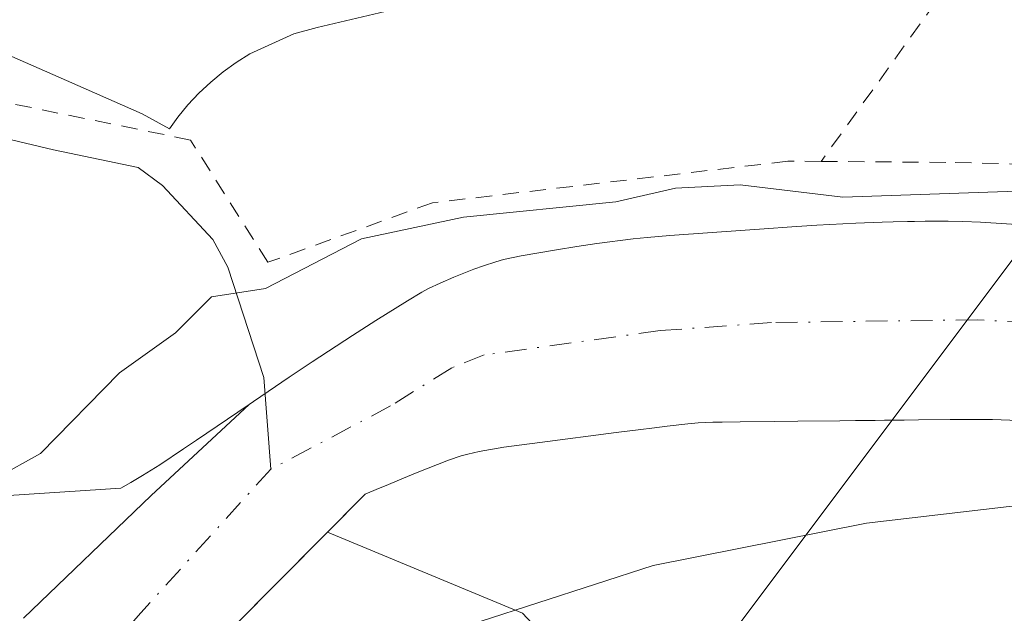
# Model space of a CAD drawing. Units: metres. Extents: x 654789 to 658248, y 4748682 to 4751073.
# Drawn here: x 655433 to 655493, y 4750822 to 4750858 of the extents above; entities that cross this region are included whole.
import ezdxf

# ---------------------------------------------------------------- set-up
doc = ezdxf.new("R2010")
doc.units = ezdxf.units.M
doc.header["$MEASUREMENT"] = 0
doc.linetypes.add('DGN Style 2', pattern=[1.6480167562047852, 0.988810053722871, -0.6592067024819142])
doc.linetypes.add('DGN Style 4', pattern=[2.6384748266838614, 1.318413404963828, -0.6592067024819142, 0.001648016756204785, -0.6592067024819142])
for name, color, linetype, lineweight in [('Alambrada', 7, 'DGN Style 2', 0), ('Arbolado forestal CxS', 92, 'Continuous', 0), ('Corriente natural Cxs', 4, 'Continuous', 13), ('Corriente natural eje', 4, 'DGN Style 4', 0), ('Corriente natural lineal', 142, 'Continuous', 13), ('Curva de nivel normal', 30, 'Continuous', 0), ('Espacio natural protegido', 121, 'Continuous', 13), ('Espacio natural protegido CxS', 121, 'Continuous', 0), ('Núcleo urbano CxS', 7, 'Continuous', 0), ('Pastizal CxS', 92, 'Continuous', 0), ('Suelo desnudo CxS', 253, 'Continuous', 0), ('Tendido', 6, 'Continuous', 0)]:
    doc.layers.add(name, color=color, linetype=linetype, lineweight=lineweight)

msp = doc.modelspace()

# ---------------------------------------------------------------- linework, layer by layer
at = {"layer": 'Alambrada', "color": 7, "linetype": 'DGN Style 2', "lineweight": 0, "extrusion": (-0.1410051580343556, -0.1961284386417906, 0.9703871294301258), "elevation": -1023482.601180632, "flags": 128}
msp.add_lwpolyline([(-2241044.809277606, 4114711.456469393), (-2241044.809277606, 4114660.06651724)], dxfattribs=at)
at = {"layer": 'Alambrada', "color": 7, "linetype": 'DGN Style 2', "lineweight": 0}
for points in [[(655482.0301000001, 4750849.2601, 742.3776000000071), (655480.0000999998, 4750849.270099999, 742.6383999999962), (655458.3701, 4750846.7401, 742.5951999999961), (655448.3501000004, 4750843.110099999, 746.1720999999961), (655443.6401000004, 4750850.5601, 743.9331999999995), (655420.6001000004, 4750855.2601, 744.8206999999966), (655426.9301000005, 4750873.4801, 743.9532999999938), (655445.6901000004, 4750915.5101, 743.6796999999933), (655442.2500999998, 4750915.0701, 744.1440000000002), (655436.7801000001, 4750903.440099999, 744.2832999999956), (655430.3901000004, 4750889.2401, 744.0436000000045), (655425.8501000004, 4750878.5001, 744.2217999999993), (655420.3901000004, 4750863.050100001, 744.2477000000072), (655418.2901, 4750854.4001, 744.5378999999957), (655418.0701000001, 4750853.470100001, 744.5666999999958), (655417.1700999998, 4750849.7401, 744.0158999999985), (655416.4401000004, 4750843.9301, 743.2453999999999)], [(655482.0301000001, 4750849.2601, 742.3776000000071), (655490.1901000004, 4750849.190099999, 743.4858999999997), (655502.3201000001, 4750848.890100001, 743.276199999993), (655513.9600999998, 4750853.5601, 743.8309000000008), (655528.0500999996, 4750858.0101, 743.263699999996), (655535.1201, 4750862.0801, 743.8790000000009), (655540.8300999999, 4750870.590100001, 749.9970999999932), (655532.5701000001, 4750876.050100001, 742.1263000000035), (655511.1401000004, 4750889.7501, 754.7911000000023)]]:
    msp.add_polyline3d(points, dxfattribs=at)
at = {"layer": 'Arbolado forestal CxS', "color": 92, "linetype": 'Continuous', "lineweight": 0}
for points in [[(655443.4693, 4750818.101500001, 737.732799999998), (655451.9751000004, 4750826.668500001, 737.8139999999986), (655463.8564999999, 4750821.727700001, 739.9406000000017), (655495.5213000001, 4750787.847899999, 747.630799999999)], [(655451.9751000004, 4750826.668500001, 737.8139999999986), (655443.4693, 4750818.101500001, 737.732799999998)], [(655451.9751000004, 4750826.668500001, 737.8139999999986), (655463.8564999999, 4750821.727700001, 739.9406000000017), (655495.5213000001, 4750787.847899999, 747.630799999999), (655514.0910999998, 4750735.331700001, 744.3674000000028), (655525.2088000001, 4750669.987700001, 754.4980999999971), (655519.1653000005, 4750647.6391, 755.4649999999965), (655534.5069000004, 4750642.775900001, 762.0568000000059), (655550.8300999999, 4750613.759299999, 774.6209999999992), (655558.8104999998, 4750589.708900001, 782.2669000000024), (655574.0701000001, 4750590.567500001, 788.5822000000044), (655581.1769000003, 4750583.0405, 792.6315999999933), (655577.8435000004, 4750549.283100001, 795.7713999999978), (655589.8595000004, 4750510.0277, 803.5460000000021), (655591.5691000001, 4750479.5255, 811.6085000000021), (655624.0872999999, 4750474.914100001, 813), (655644.0824999996, 4750456.1273, 818.3470999999992), (655653.2159000002, 4750440.360300001, 823.8303000000016), (655648.0015000004, 4750404.6691, 834.0264000000025), (655651.0557000004, 4750369.0977, 839.2967999999966)]]:
    msp.add_polyline3d(points, dxfattribs=at)
at = {"layer": 'Corriente natural Cxs', "color": 4, "linetype": 'Continuous', "lineweight": 13}
for points in [[(655433.4680000005, 4750821.4353, 738.1912000000011), (655441.2467999998, 4750828.896500001, 738.7045999999973), (655447.2001, 4750834.450099999, 738.9511000000057), (655447.4700999996, 4750834.640100001, 738.9397000000026), (655448.3701, 4750835.2501, 738.928899999999), (655449.6401000004, 4750836.110099999, 738.9085000000051), (655451.0401, 4750837.040100001, 738.873000000007), (655453.4901000002, 4750838.6501, 739.0146999999997), (655454.9101, 4750839.5601, 739.2072000000044), (655456.8400999998, 4750840.770099999, 739.4590000000027), (655457.7200999996, 4750841.290100001, 739.5550999999978), (655458.1300999997, 4750841.5101, 739.5803000000016), (655458.8300999999, 4750841.840100001, 739.6067999999942), (655459.6700999998, 4750842.210100001, 739.6264999999986), (655460.8901000004, 4750842.690099999, 739.622199999998), (655461.4700999996, 4750842.9001, 739.6132000000072), (655462.2200999996, 4750843.140100001, 739.6009999999952), (655462.7001, 4750843.280099999, 739.604800000001), (655463.7600999996, 4750843.5101, 739.6304999999993), (655465.9200999998, 4750843.880100001, 739.6664000000019), (655467.1501000002, 4750844.0701, 739.6867000000058), (655468.3800999997, 4750844.2501, 739.703999999998), (655470.5900999998, 4750844.540100001, 739.7262999999948), (655471.4401000004, 4750844.630100001, 739.7290999999968), (655472.8201000001, 4750844.7401, 739.7315999999992), (655475.4001000002, 4750844.9301, 739.7917000000016), (655478.5601000005, 4750845.1501, 739.9284999999945), (655480.2500999998, 4750845.270099999, 740.0659000000014), (655481.7600999996, 4750845.370100001, 740.1879999999946), (655484.1300999997, 4750845.5001, 740.3530999999931), (655485.7401000002, 4750845.5601, 740.4475999999996), (655486.4101, 4750845.5701, 740.4807000000002), (655487.2801000001, 4750845.590100001, 740.5265000000073), (655487.7100999998, 4750845.600099999, 740.5547999999981), (655488.3601000002, 4750845.610099999, 740.6046000000061), (655489.2600999996, 4750845.620100001, 740.6717999999966), (655489.7600999996, 4750845.620100001, 740.7069000000047), (655490.6501000002, 4750845.600099999, 740.7621999999974), (655491.7200999996, 4750845.550100001, 740.8199000000022), (655493.9401000004, 4750845.4101, 740.9069000000018)], [(655433.4680000005, 4750821.4353, 738.1912000000011), (655441.2467999998, 4750828.896500001, 738.7045999999973), (655447.2001, 4750834.450099999, 738.9511000000057), (655447.4700999996, 4750834.640100001, 738.9397000000026), (655448.3701, 4750835.2501, 738.928899999999), (655449.6401000004, 4750836.110099999, 738.9085000000051), (655451.0401, 4750837.040100001, 738.873000000007), (655453.4901000002, 4750838.6501, 739.0146999999997), (655454.9101, 4750839.5601, 739.2072000000044), (655456.8400999998, 4750840.770099999, 739.4590000000027), (655457.7200999996, 4750841.290100001, 739.5550999999978), (655458.1300999997, 4750841.5101, 739.5803000000016), (655458.8300999999, 4750841.840100001, 739.6067999999942), (655459.6700999998, 4750842.210100001, 739.6264999999986), (655460.8901000004, 4750842.690099999, 739.622199999998), (655461.4700999996, 4750842.9001, 739.6132000000072), (655462.2200999996, 4750843.140100001, 739.6009999999952), (655462.7001, 4750843.280099999, 739.604800000001), (655463.7600999996, 4750843.5101, 739.6304999999993), (655465.9200999998, 4750843.880100001, 739.6664000000019), (655467.1501000002, 4750844.0701, 739.6867000000058), (655468.3800999997, 4750844.2501, 739.703999999998), (655470.5900999998, 4750844.540100001, 739.7262999999948), (655471.4401000004, 4750844.630100001, 739.7290999999968), (655472.8201000001, 4750844.7401, 739.7315999999992), (655475.4001000002, 4750844.9301, 739.7917000000016), (655478.5601000005, 4750845.1501, 739.9284999999945), (655480.2500999998, 4750845.270099999, 740.0659000000014), (655481.7600999996, 4750845.370100001, 740.1879999999946), (655484.1300999997, 4750845.5001, 740.3530999999931), (655485.7401000002, 4750845.5601, 740.4475999999996), (655486.4101, 4750845.5701, 740.4807000000002), (655487.2801000001, 4750845.590100001, 740.5265000000073), (655487.7100999998, 4750845.600099999, 740.5547999999981), (655488.3601000002, 4750845.610099999, 740.6046000000061), (655489.2600999996, 4750845.620100001, 740.6717999999966), (655489.7600999996, 4750845.620100001, 740.7069000000047), (655490.6501000002, 4750845.600099999, 740.7621999999974), (655491.7200999996, 4750845.550100001, 740.8199000000022), (655493.9401000004, 4750845.4101, 740.9069000000018)], [(655494.0401, 4750833.4801, 739.1374999999972), (655492.4501, 4750833.530099999, 739.2737999999954), (655491.8000999996, 4750833.540100001, 739.2396000000008), (655489.8800999997, 4750833.530099999, 739.1460999999982), (655487.9600999998, 4750833.5101, 739.0547999999981), (655487.0900999998, 4750833.5001, 739.0258000000031), (655486.6300999997, 4750833.5001, 739.0166000000027), (655486.1401000004, 4750833.4901, 739.0087999999961), (655485.8800999997, 4750833.4901, 739.0035999999964), (655485.3201000001, 4750833.4801, 738.9945000000008), (655484.1201, 4750833.470100001, 738.9725999999937), (655483.1700999998, 4750833.460100001, 738.9556000000011), (655480.6001000004, 4750833.4301, 738.8966999999975), (655479.2001, 4750833.420100001, 738.8608999999997), (655477.0900999998, 4750833.4001, 738.7497000000003), (655476.0000999998, 4750833.380100001, 738.5676999999997), (655475.4401000004, 4750833.370100001, 738.4734000000027), (655474.5401, 4750833.3301, 738.3233000000037), (655473.9101, 4750833.280099999, 738.2179000000033), (655472.6601, 4750833.130100001, 738.0016000000034), (655471.7200999996, 4750833.0101, 737.9312000000064), (655471.0500999996, 4750832.9301, 737.8938999999956), (655469.5500999996, 4750832.7401, 737.8043999999937), (655464.9001000002, 4750832.140100001, 737.7109999999958), (655462.7100999998, 4750831.840100001, 737.7321999999986), (655461.2100999998, 4750831.5801, 737.7657999999938), (655460.5100999996, 4750831.4301, 737.7829000000056), (655460.1101000002, 4750831.3201, 737.7946999999986), (655459.3501000004, 4750831.0601, 737.820200000002), (655457.3300999999, 4750830.2601, 737.8649000000005), (655456.3601000002, 4750829.860099999, 737.8579000000027), (655455.5500999996, 4750829.520099999, 737.8387999999978), (655455.0900999998, 4750829.3201, 737.8227999999945), (655454.2701000003, 4750828.9801, 737.7832000000053), (655443.4693, 4750818.101500001, 737.732799999998)], [(655494.0401, 4750833.4801, 739.1374999999972), (655492.4501, 4750833.530099999, 739.2737999999954), (655491.8000999996, 4750833.540100001, 739.2396000000008), (655489.8800999997, 4750833.530099999, 739.1460999999982), (655487.9600999998, 4750833.5101, 739.0547999999981), (655487.0900999998, 4750833.5001, 739.0258000000031), (655486.6300999997, 4750833.5001, 739.0166000000027), (655486.1401000004, 4750833.4901, 739.0087999999961), (655485.8800999997, 4750833.4901, 739.0035999999964), (655485.3201000001, 4750833.4801, 738.9945000000008), (655484.1201, 4750833.470100001, 738.9725999999937), (655483.1700999998, 4750833.460100001, 738.9556000000011), (655480.6001000004, 4750833.4301, 738.8966999999975), (655479.2001, 4750833.420100001, 738.8608999999997), (655477.0900999998, 4750833.4001, 738.7497000000003), (655476.0000999998, 4750833.380100001, 738.5676999999997), (655475.4401000004, 4750833.370100001, 738.4734000000027), (655474.5401, 4750833.3301, 738.3233000000037), (655473.9101, 4750833.280099999, 738.2179000000033), (655472.6601, 4750833.130100001, 738.0016000000034), (655471.7200999996, 4750833.0101, 737.9312000000064), (655471.0500999996, 4750832.9301, 737.8938999999956), (655469.5500999996, 4750832.7401, 737.8043999999937), (655464.9001000002, 4750832.140100001, 737.7109999999958), (655462.7100999998, 4750831.840100001, 737.7321999999986), (655461.2100999998, 4750831.5801, 737.7657999999938), (655460.5100999996, 4750831.4301, 737.7829000000056), (655460.1101000002, 4750831.3201, 737.7946999999986), (655459.3501000004, 4750831.0601, 737.820200000002), (655457.3300999999, 4750830.2601, 737.8649000000005), (655456.3601000002, 4750829.860099999, 737.8579000000027), (655455.5500999996, 4750829.520099999, 737.8387999999978), (655455.0900999998, 4750829.3201, 737.8227999999945), (655454.2701000003, 4750828.9801, 737.7832000000053), (655443.4693, 4750818.101500001, 737.732799999998)]]:
    msp.add_polyline3d(points, dxfattribs=at)
at = {"layer": 'Corriente natural eje', "color": 4, "linetype": 'DGN Style 4', "lineweight": 0}
for points in [[(655565.5285999998, 4750882.236400001, 738.5553000000073), (655549.4901000002, 4750855.590100001, 738.9180000000051), (655546.4600999998, 4750851.120100001, 739.1595999999992), (655539.8300999999, 4750845.370100001, 738.767200000002), (655529.4801000003, 4750841.710100001, 738.8849000000046), (655510.5701000001, 4750839.0601, 739.402900000001), (655505.6101000002, 4750838.800100001, 739.1594000000041), (655491.5401, 4750839.610099999, 738.9967999999935), (655479.0000999998, 4750839.440099999, 738.3148999999976), (655472.2301000003, 4750838.950099999, 738.2324999999983), (655461.5201000003, 4750837.470100001, 738.109500000006), (655459.5401, 4750836.690099999, 738.1551000000036), (655455.8201000001, 4750834.360099999, 737.9695000000065), (655448.5244000005, 4750830.504699999, 738.0328000000009)], [(655448.5244000005, 4750830.504699999, 738.0328000000009), (655440.6118000001, 4750821.752800001, 737.2641000000004), (655434.7379999999, 4750815.085200001, 737.247199999998), (655435.3729999998, 4750806.036499999, 737.510500000004), (655436.0081000002, 4750798.575200001, 737.2768999999971), (655438.4199999999, 4750792.7841, 737.0828000000038), (655458.1101000002, 4750778.440099999, 737.0179000000062), (655465.0000999998, 4750772.0701, 736.7793999999994), (655479.0900999998, 4750754.550100001, 736.7348000000056), (655488.1101000002, 4750740.460100001, 736.9113999999972)]]:
    msp.add_polyline3d(points, dxfattribs=at)
at = {"layer": 'Corriente natural lineal', "color": 142, "linetype": 'Continuous', "lineweight": 13}
msp.add_polyline3d([(655419.3421, 4750854.1295, 742.9928000000073), (655424.1101000002, 4750852.620100001, 742.4738999999972), (655435.2901, 4750849.960100001, 741.4694000000018), (655440.4600999998, 4750848.890100001, 741.1058000000049), (655441.9401000004, 4750847.800100001, 741.0399000000034), (655444.9901000002, 4750844.5001, 740.818499999994), (655445.9001000002, 4750842.8101, 740.6882999999943), (655448.1001000004, 4750836.100099999, 739.163400000005), (655448.5244000005, 4750830.504699999, 738.0328000000009)], dxfattribs=at)
at = {"layer": 'Curva de nivel normal', "color": 30, "linetype": 'Continuous', "lineweight": 0, "elevation": 740, "flags": 128}
for points in [[(655496.8899999997, 4750847.550000001), (655483.3399999999, 4750847.08), (655477.0899999999, 4750847.84), (655473.1600000003, 4750847.630000001), (655469.5199999996, 4750846.800000001), (655460.25, 4750845.859999999), (655454.0499999998, 4750844.550000001), (655448.2100000001, 4750841.51), (655444.9100000003, 4750841.01), (655442.7300000006, 4750838.82), (655439.3200000003, 4750836.369999999), (655434.5, 4750831.460000001), (655429.0800000001, 4750828.460000001), (655426.1699999999, 4750825.350000001), (655423.4500000002, 4750821.01)], [(655461.2599999999, 4750821.220000001), (655471.7999999998, 4750824.640000001), (655484.7800000003, 4750827.210000001), (655521.0899999999, 4750831.460000001)]]:
    msp.add_lwpolyline(points, dxfattribs=at)
at = {"layer": 'Espacio natural protegido', "color": 121, "linetype": 'Continuous', "lineweight": 13, "flags": 128}
msp.add_lwpolyline([(655455.4966000022, 4750858.3914), (655451.3567000015, 4750857.4275), (655449.9367000022, 4750857.022500002), (655447.2588000007, 4750855.8086), (655446.4258000006, 4750855.290600001), (655445.6278000001, 4750854.718600002), (655444.8688000012, 4750854.096699999), (655444.1518000001, 4750853.4257), (655443.4808000008, 4750852.7087), (655442.8587999997, 4750851.949700002), (655442.3588000011, 4750851.251700002), (655440.6888000015, 4750852.1627), (655435.5758999998, 4750854.409800001), (655431.5880000007, 4750856.1628), (655426.2531000003, 4750857.071900002), (655425.2992000016, 4750859.529800001)], dxfattribs=at)
at = {"layer": 'Espacio natural protegido CxS', "color": 121, "linetype": 'Continuous', "lineweight": 0, "flags": 128}
msp.add_lwpolyline([(655425.2992000012, 4750859.529799999), (655426.2530999996, 4750857.071900001), (655431.5880000002, 4750856.162799999), (655435.5758999992, 4750854.409800001), (655440.6887999986, 4750852.162699999), (655442.3588000005, 4750851.251700001), (655442.858799999, 4750851.949700001), (655443.4808000001, 4750852.708699999), (655444.1517999995, 4750853.425699999), (655444.8688000008, 4750854.096700001), (655445.6277999998, 4750854.7186), (655446.4258000001, 4750855.2906), (655447.2588000001, 4750855.808599999), (655449.9367000015, 4750857.022500001), (655451.3567000009, 4750857.427499999), (655455.4965999994, 4750858.391399999)], dxfattribs=at)
at = {"layer": 'Núcleo urbano CxS', "color": 7, "linetype": 'Continuous', "lineweight": 0}
for points in [[(655473.0127999998, 4750976.122099999, 744.0984999999928), (655464.9426999995, 4750957.842300001, 743.6637999999948), (655464.9143000003, 4750957.778899999, 743.6640000000043), (655452.6879000004, 4750930.724300001, 743.5556000000071), (655452.6728999997, 4750930.691500001, 743.5555000000023), (655441.9496999999, 4750907.2459, 743.3510999999999), (655441.9401000004, 4750907.2247, 743.3487000000023), (655431.2203000003, 4750883.966700001, 743.0096000000049), (655424.4392999997, 4750868.029899999, 743.0356000000029), (655418.5431000004, 4750851.9813, 743.028999999995), (655417.4326999999, 4750847.6479, 743.0439999999944), (655416.9064999997, 4750843.355699999, 742.9943000000059), (655416.8970999997, 4750833.066299999, 742.8049000000028), (655432.5744000003, 4750828.900900001, 740.3983000000007), (655439.3953, 4750829.3599, 739.2143000000069), (655440.0100999996, 4750829.700099999, 739.1855999999971), (655440.7200999996, 4750830.120100001, 739.1621000000015), (655441.7701000003, 4750830.780099999, 739.1423999999971), (655443.2200999996, 4750831.7401, 739.1410999999936), (655444.0100999996, 4750832.280099999, 739.1272999999928), (655446.5201000003, 4750833.9901, 738.9860999999946), (655447.2001, 4750834.450099999, 738.9511000000057)], [(655424.4392999997, 4750868.029899999, 743.0356000000029), (655418.5431000004, 4750851.9813, 743.028999999995), (655417.4326999999, 4750847.6479, 743.0439999999944), (655416.9064999997, 4750843.355699999, 742.9943000000059), (655416.8970999997, 4750833.066299999, 742.8049000000028), (655432.5744000003, 4750828.900900001, 740.3983000000007), (655439.3953, 4750829.3599, 739.2143000000069), (655440.0100999996, 4750829.700099999, 739.1855999999971), (655440.7200999996, 4750830.120100001, 739.1621000000015), (655441.7701000003, 4750830.780099999, 739.1423999999971), (655443.2200999996, 4750831.7401, 739.1410999999936), (655444.0100999996, 4750832.280099999, 739.1272999999928), (655446.5201000003, 4750833.9901, 738.9860999999946), (655447.2001, 4750834.450099999, 738.9511000000057), (655441.2467999998, 4750828.896500001, 738.7045999999973), (655433.4680000005, 4750821.4353, 738.1912000000011)], [(655447.2001, 4750834.450099999, 738.9511000000057), (655441.2467999998, 4750828.896500001, 738.7045999999973), (655433.4680000005, 4750821.4353, 738.1912000000011)]]:
    msp.add_polyline3d(points, dxfattribs=at)
at = {"layer": 'Pastizal CxS', "color": 92, "linetype": 'Continuous', "lineweight": 0}
for points in [[(655473.0127999998, 4750976.122099999, 744.0984999999928), (655464.9426999995, 4750957.842300001, 743.6637999999948), (655464.9143000003, 4750957.778899999, 743.6640000000043), (655452.6879000004, 4750930.724300001, 743.5556000000071), (655452.6728999997, 4750930.691500001, 743.5555000000023), (655441.9496999999, 4750907.2459, 743.3510999999999), (655441.9401000004, 4750907.2247, 743.3487000000023), (655431.2203000003, 4750883.966700001, 743.0096000000049), (655424.4392999997, 4750868.029899999, 743.0356000000029), (655418.5431000004, 4750851.9813, 743.028999999995), (655417.4326999999, 4750847.6479, 743.0439999999944), (655416.9064999997, 4750843.355699999, 742.9943000000059), (655416.8970999997, 4750833.066299999, 742.8049000000028), (655432.5744000003, 4750828.900900001, 740.3983000000007), (655439.3953, 4750829.3599, 739.2143000000069), (655440.0100999996, 4750829.700099999, 739.1855999999971), (655440.7200999996, 4750830.120100001, 739.1621000000015), (655441.7701000003, 4750830.780099999, 739.1423999999971), (655443.2200999996, 4750831.7401, 739.1410999999936), (655444.0100999996, 4750832.280099999, 739.1272999999928), (655446.5201000003, 4750833.9901, 738.9860999999946), (655447.2001, 4750834.450099999, 738.9511000000057)], [(655493.9401000004, 4750845.4101, 740.9069000000018), (655491.7200999996, 4750845.550100001, 740.8199000000022), (655490.6501000002, 4750845.600099999, 740.7621999999974), (655489.7600999996, 4750845.620100001, 740.7069000000047), (655489.2602000004, 4750845.620100001, 740.6717999999966), (655488.3602, 4750845.610099999, 740.6046000000061), (655487.7100999998, 4750845.600099999, 740.5547999999981), (655487.2801000001, 4750845.590100001, 740.5265000000073), (655486.4101, 4750845.5701, 740.4807000000002), (655485.7401000002, 4750845.5601, 740.4475999999996), (655484.1300999997, 4750845.5001, 740.3530999999931), (655481.7600999996, 4750845.370100001, 740.1879999999946), (655480.2500999998, 4750845.270099999, 740.0659000000014), (655478.5601000005, 4750845.1501, 739.9284999999945), (655475.4001000002, 4750844.9301, 739.7917000000016), (655472.8201000001, 4750844.7401, 739.7315999999992), (655471.4402000001, 4750844.630100001, 739.7290999999968), (655470.5900999998, 4750844.540100001, 739.7262999999948), (655468.3800999997, 4750844.2501, 739.703999999998), (655467.1501000002, 4750844.0701, 739.6867000000058), (655465.9200999998, 4750843.880100001, 739.6664000000019), (655463.7600999996, 4750843.5101, 739.6304999999993), (655462.7001, 4750843.280099999, 739.604800000001), (655462.2202000003, 4750843.140100001, 739.6009999999952), (655461.4700999996, 4750842.9001, 739.6132000000072), (655460.8901000004, 4750842.690099999, 739.622199999998), (655459.6700999998, 4750842.210100001, 739.6264999999986), (655458.8300999999, 4750841.840100001, 739.6067999999942), (655458.1300999997, 4750841.5101, 739.5803000000016), (655457.7200999996, 4750841.290100001, 739.5550999999978), (655456.8400999998, 4750840.770099999, 739.4590000000027), (655454.9101, 4750839.5601, 739.2072000000044), (655453.4901000002, 4750838.6501, 739.0146999999997), (655451.0401, 4750837.040100001, 738.873000000007), (655449.6401000004, 4750836.110099999, 738.9085000000051), (655448.3701, 4750835.2501, 738.928899999999), (655447.4700999996, 4750834.640100001, 738.9397000000026), (655447.2001, 4750834.450099999, 738.9511000000057), (655446.5201000003, 4750833.9901, 738.9860999999946), (655444.0100999996, 4750832.280099999, 739.1272999999928), (655443.2200999996, 4750831.7401, 739.1410999999936), (655441.7701000003, 4750830.780099999, 739.1423999999971), (655440.7200999996, 4750830.120100001, 739.1621000000015), (655440.0100999996, 4750829.700099999, 739.1855999999971), (655439.3953, 4750829.3599, 739.2143000000069), (655432.5744000003, 4750828.900900001, 740.3983000000007)], [(655493.9401000004, 4750845.4101, 740.9069000000018), (655491.7200999996, 4750845.550100001, 740.8199000000022), (655490.6501000002, 4750845.600099999, 740.7621999999974), (655489.7600999996, 4750845.620100001, 740.7069000000047), (655489.2602000004, 4750845.620100001, 740.6717999999966), (655488.3602, 4750845.610099999, 740.6046000000061), (655487.7100999998, 4750845.600099999, 740.5547999999981), (655487.2801000001, 4750845.590100001, 740.5265000000073), (655486.4101, 4750845.5701, 740.4807000000002), (655485.7401000002, 4750845.5601, 740.4475999999996), (655484.1300999997, 4750845.5001, 740.3530999999931), (655481.7600999996, 4750845.370100001, 740.1879999999946), (655480.2500999998, 4750845.270099999, 740.0659000000014), (655478.5601000005, 4750845.1501, 739.9284999999945), (655475.4001000002, 4750844.9301, 739.7917000000016), (655472.8201000001, 4750844.7401, 739.7315999999992), (655471.4402000001, 4750844.630100001, 739.7290999999968), (655470.5900999998, 4750844.540100001, 739.7262999999948), (655468.3800999997, 4750844.2501, 739.703999999998), (655467.1501000002, 4750844.0701, 739.6867000000058), (655465.9200999998, 4750843.880100001, 739.6664000000019), (655463.7600999996, 4750843.5101, 739.6304999999993), (655462.7001, 4750843.280099999, 739.604800000001), (655462.2202000003, 4750843.140100001, 739.6009999999952), (655461.4700999996, 4750842.9001, 739.6132000000072), (655460.8901000004, 4750842.690099999, 739.622199999998), (655459.6700999998, 4750842.210100001, 739.6264999999986), (655458.8300999999, 4750841.840100001, 739.6067999999942), (655458.1300999997, 4750841.5101, 739.5803000000016), (655457.7200999996, 4750841.290100001, 739.5550999999978), (655456.8400999998, 4750840.770099999, 739.4590000000027), (655454.9101, 4750839.5601, 739.2072000000044), (655453.4901000002, 4750838.6501, 739.0146999999997), (655451.0401, 4750837.040100001, 738.873000000007), (655449.6401000004, 4750836.110099999, 738.9085000000051), (655448.3701, 4750835.2501, 738.928899999999), (655447.4700999996, 4750834.640100001, 738.9397000000026), (655447.2001, 4750834.450099999, 738.9511000000057)], [(655495.5213000001, 4750787.847899999, 747.630799999999), (655463.8564999999, 4750821.727700001, 739.9406000000017), (655451.9751000004, 4750826.668500001, 737.8139999999986), (655454.2701000003, 4750828.9801, 737.7832000000053), (655455.0900999998, 4750829.3201, 737.8227999999945), (655455.5500999996, 4750829.520099999, 737.8387999999978), (655456.3601000002, 4750829.860099999, 737.8579000000027), (655457.3301999997, 4750830.2601, 737.8649000000005), (655459.3501000004, 4750831.0601, 737.820200000002), (655460.1102, 4750831.3201, 737.7946999999986), (655460.5100999996, 4750831.4301, 737.7829000000056), (655461.2100999998, 4750831.5801, 737.7657999999938), (655462.7100999998, 4750831.840100001, 737.7321999999986), (655464.9001000002, 4750832.140100001, 737.7109999999958), (655469.5500999996, 4750832.7401, 737.8043999999937), (655471.0500999996, 4750832.9301, 737.8938999999956), (655471.7200999996, 4750833.0101, 737.9312000000064), (655472.6601, 4750833.130100001, 738.0016000000034), (655473.9101, 4750833.280099999, 738.2179000000033), (655474.5401, 4750833.3301, 738.3233000000037), (655475.4401000004, 4750833.370100001, 738.4734000000027), (655476.0000999998, 4750833.380100001, 738.5676999999997), (655477.0900999998, 4750833.4001, 738.7497000000003), (655479.2001, 4750833.420100001, 738.8608999999997), (655480.6001000004, 4750833.4301, 738.8966999999975), (655483.1700999998, 4750833.460100001, 738.9556000000011), (655484.1201, 4750833.470100001, 738.9725999999937), (655485.3202000001, 4750833.4801, 738.9945000000008), (655485.8800999997, 4750833.4901, 739.0035999999964), (655486.1401000004, 4750833.4901, 739.0087999999961), (655486.6300999997, 4750833.5001, 739.0166000000027), (655487.0900999998, 4750833.5001, 739.0258000000031), (655487.9600999998, 4750833.5101, 739.0547999999981), (655489.8801999995, 4750833.530099999, 739.1460999999982), (655491.8000999996, 4750833.540100001, 739.2396000000008), (655492.4501, 4750833.530099999, 739.2737999999954), (655494.0401, 4750833.4801, 739.1374999999972)], [(655494.0401, 4750833.4801, 739.1374999999972), (655492.4501, 4750833.530099999, 739.2737999999954), (655491.8000999996, 4750833.540100001, 739.2396000000008), (655489.8801999995, 4750833.530099999, 739.1460999999982), (655487.9600999998, 4750833.5101, 739.0547999999981), (655487.0900999998, 4750833.5001, 739.0258000000031), (655486.6300999997, 4750833.5001, 739.0166000000027), (655486.1401000004, 4750833.4901, 739.0087999999961), (655485.8800999997, 4750833.4901, 739.0035999999964), (655485.3202000001, 4750833.4801, 738.9945000000008), (655484.1201, 4750833.470100001, 738.9725999999937), (655483.1700999998, 4750833.460100001, 738.9556000000011), (655480.6001000004, 4750833.4301, 738.8966999999975), (655479.2001, 4750833.420100001, 738.8608999999997), (655477.0900999998, 4750833.4001, 738.7497000000003), (655476.0000999998, 4750833.380100001, 738.5676999999997), (655475.4401000004, 4750833.370100001, 738.4734000000027), (655474.5401, 4750833.3301, 738.3233000000037), (655473.9101, 4750833.280099999, 738.2179000000033), (655472.6601, 4750833.130100001, 738.0016000000034), (655471.7200999996, 4750833.0101, 737.9312000000064), (655471.0500999996, 4750832.9301, 737.8938999999956), (655469.5500999996, 4750832.7401, 737.8043999999937), (655464.9001000002, 4750832.140100001, 737.7109999999958), (655462.7100999998, 4750831.840100001, 737.7321999999986), (655461.2100999998, 4750831.5801, 737.7657999999938), (655460.5100999996, 4750831.4301, 737.7829000000056), (655460.1102, 4750831.3201, 737.7946999999986), (655459.3501000004, 4750831.0601, 737.820200000002), (655457.3301999997, 4750830.2601, 737.8649000000005), (655456.3601000002, 4750829.860099999, 737.8579000000027), (655455.5500999996, 4750829.520099999, 737.8387999999978), (655455.0900999998, 4750829.3201, 737.8227999999945), (655454.2701000003, 4750828.9801, 737.7832000000053), (655451.9751000004, 4750826.668500001, 737.8139999999986)], [(655451.9751000004, 4750826.668500001, 737.8139999999986), (655463.8564999999, 4750821.727700001, 739.9406000000017), (655495.5213000001, 4750787.847899999, 747.630799999999), (655514.0910999998, 4750735.331700001, 744.3674000000028), (655525.2088000001, 4750669.987700001, 754.4980999999971), (655519.1653000005, 4750647.6391, 755.4649999999965), (655534.5069000004, 4750642.775900001, 762.0568000000059), (655550.8300999999, 4750613.759299999, 774.6209999999992), (655558.8104999998, 4750589.708900001, 782.2669000000024), (655574.0701000001, 4750590.567500001, 788.5822000000044), (655581.1769000003, 4750583.0405, 792.6315999999933), (655577.8435000004, 4750549.283100001, 795.7713999999978), (655589.8595000004, 4750510.0277, 803.5460000000021), (655591.5691000001, 4750479.5255, 811.6085000000021), (655624.0872999999, 4750474.914100001, 813), (655644.0824999996, 4750456.1273, 818.3470999999992), (655653.2159000002, 4750440.360300001, 823.8303000000016), (655648.0015000004, 4750404.6691, 834.0264000000025), (655651.0557000004, 4750369.0977, 839.2967999999966)]]:
    msp.add_polyline3d(points, dxfattribs=at)
at = {"layer": 'Suelo desnudo CxS', "color": 253, "linetype": 'Continuous', "lineweight": 0}
for points in [[(655433.4680000005, 4750821.4353, 738.1912000000011), (655441.2467999998, 4750828.896500001, 738.7045999999973), (655447.2001, 4750834.450099999, 738.9511000000057), (655447.4700999996, 4750834.640100001, 738.9397000000026), (655448.3701, 4750835.2501, 738.928899999999), (655449.6401000004, 4750836.110099999, 738.9085000000051), (655451.0401, 4750837.040100001, 738.873000000007), (655453.4901000002, 4750838.6501, 739.0146999999997), (655454.9101, 4750839.5601, 739.2072000000044), (655456.8400999998, 4750840.770099999, 739.4590000000027), (655457.7200999996, 4750841.290100001, 739.5550999999978), (655458.1300999997, 4750841.5101, 739.5803000000016), (655458.8300999999, 4750841.840100001, 739.6067999999942), (655459.6700999998, 4750842.210100001, 739.6264999999986), (655460.8901000004, 4750842.690099999, 739.622199999998), (655461.4700999996, 4750842.9001, 739.6132000000072), (655462.2202000003, 4750843.140100001, 739.6009999999952), (655462.7001, 4750843.280099999, 739.604800000001), (655463.7600999996, 4750843.5101, 739.6304999999993), (655465.9200999998, 4750843.880100001, 739.6664000000019), (655467.1501000002, 4750844.0701, 739.6867000000058), (655468.3800999997, 4750844.2501, 739.703999999998), (655470.5900999998, 4750844.540100001, 739.7262999999948), (655471.4402000001, 4750844.630100001, 739.7290999999968), (655472.8201000001, 4750844.7401, 739.7315999999992), (655475.4001000002, 4750844.9301, 739.7917000000016), (655478.5601000005, 4750845.1501, 739.9284999999945), (655480.2500999998, 4750845.270099999, 740.0659000000014), (655481.7600999996, 4750845.370100001, 740.1879999999946), (655484.1300999997, 4750845.5001, 740.3530999999931), (655485.7401000002, 4750845.5601, 740.4475999999996), (655486.4101, 4750845.5701, 740.4807000000002), (655487.2801000001, 4750845.590100001, 740.5265000000073), (655487.7100999998, 4750845.600099999, 740.5547999999981), (655488.3602, 4750845.610099999, 740.6046000000061), (655489.2602000004, 4750845.620100001, 740.6717999999966), (655489.7600999996, 4750845.620100001, 740.7069000000047), (655490.6501000002, 4750845.600099999, 740.7621999999974), (655491.7200999996, 4750845.550100001, 740.8199000000022), (655493.9401000004, 4750845.4101, 740.9069000000018)], [(655493.9401000004, 4750845.4101, 740.9069000000018), (655491.7200999996, 4750845.550100001, 740.8199000000022), (655490.6501000002, 4750845.600099999, 740.7621999999974), (655489.7600999996, 4750845.620100001, 740.7069000000047), (655489.2602000004, 4750845.620100001, 740.6717999999966), (655488.3602, 4750845.610099999, 740.6046000000061), (655487.7100999998, 4750845.600099999, 740.5547999999981), (655487.2801000001, 4750845.590100001, 740.5265000000073), (655486.4101, 4750845.5701, 740.4807000000002), (655485.7401000002, 4750845.5601, 740.4475999999996), (655484.1300999997, 4750845.5001, 740.3530999999931), (655481.7600999996, 4750845.370100001, 740.1879999999946), (655480.2500999998, 4750845.270099999, 740.0659000000014), (655478.5601000005, 4750845.1501, 739.9284999999945), (655475.4001000002, 4750844.9301, 739.7917000000016), (655472.8201000001, 4750844.7401, 739.7315999999992), (655471.4402000001, 4750844.630100001, 739.7290999999968), (655470.5900999998, 4750844.540100001, 739.7262999999948), (655468.3800999997, 4750844.2501, 739.703999999998), (655467.1501000002, 4750844.0701, 739.6867000000058), (655465.9200999998, 4750843.880100001, 739.6664000000019), (655463.7600999996, 4750843.5101, 739.6304999999993), (655462.7001, 4750843.280099999, 739.604800000001), (655462.2202000003, 4750843.140100001, 739.6009999999952), (655461.4700999996, 4750842.9001, 739.6132000000072), (655460.8901000004, 4750842.690099999, 739.622199999998), (655459.6700999998, 4750842.210100001, 739.6264999999986), (655458.8300999999, 4750841.840100001, 739.6067999999942), (655458.1300999997, 4750841.5101, 739.5803000000016), (655457.7200999996, 4750841.290100001, 739.5550999999978), (655456.8400999998, 4750840.770099999, 739.4590000000027), (655454.9101, 4750839.5601, 739.2072000000044), (655453.4901000002, 4750838.6501, 739.0146999999997), (655451.0401, 4750837.040100001, 738.873000000007), (655449.6401000004, 4750836.110099999, 738.9085000000051), (655448.3701, 4750835.2501, 738.928899999999), (655447.4700999996, 4750834.640100001, 738.9397000000026), (655447.2001, 4750834.450099999, 738.9511000000057)], [(655447.2001, 4750834.450099999, 738.9511000000057), (655441.2467999998, 4750828.896500001, 738.7045999999973), (655433.4680000005, 4750821.4353, 738.1912000000011)], [(655494.0401, 4750833.4801, 739.1374999999972), (655492.4501, 4750833.530099999, 739.2737999999954), (655491.8000999996, 4750833.540100001, 739.2396000000008), (655489.8801999995, 4750833.530099999, 739.1460999999982), (655487.9600999998, 4750833.5101, 739.0547999999981), (655487.0900999998, 4750833.5001, 739.0258000000031), (655486.6300999997, 4750833.5001, 739.0166000000027), (655486.1401000004, 4750833.4901, 739.0087999999961), (655485.8800999997, 4750833.4901, 739.0035999999964), (655485.3202000001, 4750833.4801, 738.9945000000008), (655484.1201, 4750833.470100001, 738.9725999999937), (655483.1700999998, 4750833.460100001, 738.9556000000011), (655480.6001000004, 4750833.4301, 738.8966999999975), (655479.2001, 4750833.420100001, 738.8608999999997), (655477.0900999998, 4750833.4001, 738.7497000000003), (655476.0000999998, 4750833.380100001, 738.5676999999997), (655475.4401000004, 4750833.370100001, 738.4734000000027), (655474.5401, 4750833.3301, 738.3233000000037), (655473.9101, 4750833.280099999, 738.2179000000033), (655472.6601, 4750833.130100001, 738.0016000000034), (655471.7200999996, 4750833.0101, 737.9312000000064), (655471.0500999996, 4750832.9301, 737.8938999999956), (655469.5500999996, 4750832.7401, 737.8043999999937), (655464.9001000002, 4750832.140100001, 737.7109999999958), (655462.7100999998, 4750831.840100001, 737.7321999999986), (655461.2100999998, 4750831.5801, 737.7657999999938), (655460.5100999996, 4750831.4301, 737.7829000000056), (655460.1102, 4750831.3201, 737.7946999999986), (655459.3501000004, 4750831.0601, 737.820200000002), (655457.3301999997, 4750830.2601, 737.8649000000005), (655456.3601000002, 4750829.860099999, 737.8579000000027), (655455.5500999996, 4750829.520099999, 737.8387999999978), (655455.0900999998, 4750829.3201, 737.8227999999945), (655454.2701000003, 4750828.9801, 737.7832000000053), (655451.9751000004, 4750826.668500001, 737.8139999999986), (655443.4693, 4750818.101500001, 737.732799999998)], [(655494.0401, 4750833.4801, 739.1374999999972), (655492.4501, 4750833.530099999, 739.2737999999954), (655491.8000999996, 4750833.540100001, 739.2396000000008), (655489.8801999995, 4750833.530099999, 739.1460999999982), (655487.9600999998, 4750833.5101, 739.0547999999981), (655487.0900999998, 4750833.5001, 739.0258000000031), (655486.6300999997, 4750833.5001, 739.0166000000027), (655486.1401000004, 4750833.4901, 739.0087999999961), (655485.8800999997, 4750833.4901, 739.0035999999964), (655485.3202000001, 4750833.4801, 738.9945000000008), (655484.1201, 4750833.470100001, 738.9725999999937), (655483.1700999998, 4750833.460100001, 738.9556000000011), (655480.6001000004, 4750833.4301, 738.8966999999975), (655479.2001, 4750833.420100001, 738.8608999999997), (655477.0900999998, 4750833.4001, 738.7497000000003), (655476.0000999998, 4750833.380100001, 738.5676999999997), (655475.4401000004, 4750833.370100001, 738.4734000000027), (655474.5401, 4750833.3301, 738.3233000000037), (655473.9101, 4750833.280099999, 738.2179000000033), (655472.6601, 4750833.130100001, 738.0016000000034), (655471.7200999996, 4750833.0101, 737.9312000000064), (655471.0500999996, 4750832.9301, 737.8938999999956), (655469.5500999996, 4750832.7401, 737.8043999999937), (655464.9001000002, 4750832.140100001, 737.7109999999958), (655462.7100999998, 4750831.840100001, 737.7321999999986), (655461.2100999998, 4750831.5801, 737.7657999999938), (655460.5100999996, 4750831.4301, 737.7829000000056), (655460.1102, 4750831.3201, 737.7946999999986), (655459.3501000004, 4750831.0601, 737.820200000002), (655457.3301999997, 4750830.2601, 737.8649000000005), (655456.3601000002, 4750829.860099999, 737.8579000000027), (655455.5500999996, 4750829.520099999, 737.8387999999978), (655455.0900999998, 4750829.3201, 737.8227999999945), (655454.2701000003, 4750828.9801, 737.7832000000053), (655451.9751000004, 4750826.668500001, 737.8139999999986)], [(655451.9751000004, 4750826.668500001, 737.8139999999986), (655443.4693, 4750818.101500001, 737.732799999998)]]:
    msp.add_polyline3d(points, dxfattribs=at)
at = {"layer": 'Tendido', "color": 6, "linetype": 'Continuous', "lineweight": 0}
msp.add_polyline3d([(655200.8609999996, 4750057.2349, 746.9648000000017), (655196.5887000002, 4750068.198200001, 748.9695000000065), (655196.9600000001, 4750187.539999999, 747.2090999999928), (655196.0811999999, 4750334.198000001, 750.6775999999954), (655195.5773, 4750448.125700001, 756.6898999999976), (655272.6198000005, 4750550.5493, 767.154800000004), (655327.5683000004, 4750623.602700001, 784.1398000000045), (655371.6481, 4750682.6591, 781.6374000000069), (655407.0252, 4750727.624, 772.0794000000024), (655521.7966999998, 4750880.828199999, 744.2945999999939), (655565.8134000005, 4751009.1009, 742.7155000000057), (655567.1471999995, 4751013.1132, 742.426099999997)], dxfattribs=at)

doc.saveas('drawing.dxf')
